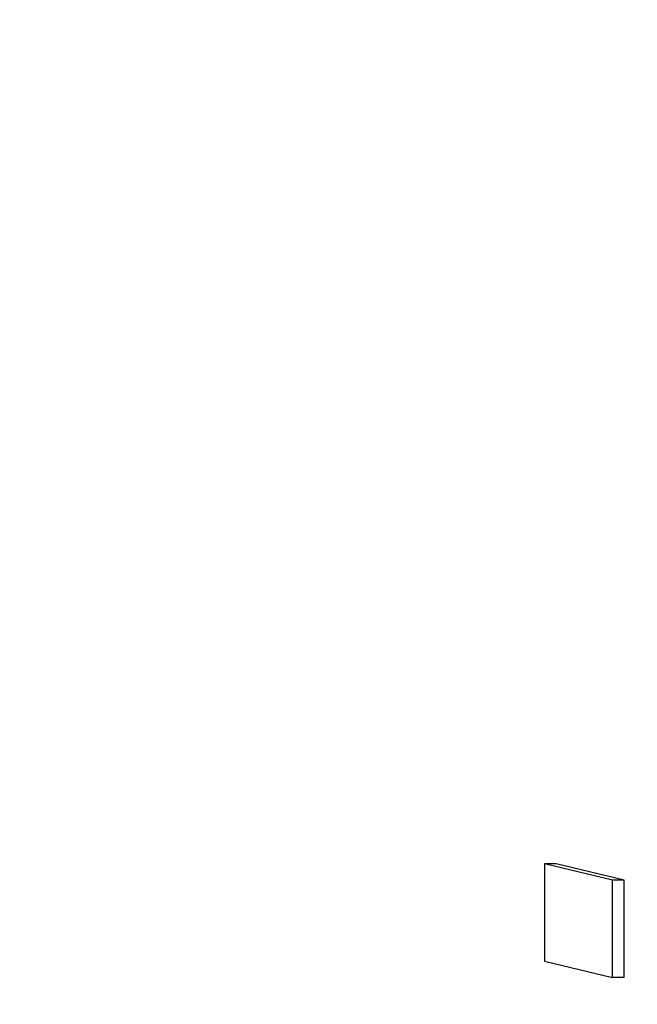
# Model space of a CAD drawing. Units: millimetres. Extents: x 15 to 205, y 5 to 292.
# Drawn here: x 86 to 86, y 223 to 223 of the extents above; entities that cross this region are included whole.
import ezdxf

# ---------------------------------------------------------------- set-up
doc = ezdxf.new("R2010")
doc.units = ezdxf.units.MM
doc.linetypes.add('SLD-Solid', pattern=[0])
doc.styles.add('SLDTEXTSTYLE0', font='GOTHIC.TTF', dxfattribs={"width": 0.913})
doc.dimstyles.new('SLDDIMSTYLE2', dxfattribs={"dimtxt": 3.5, "dimasz": 3.302, "dimexe": 0, "dimexo": 0.0625, "dimgap": 0.875, "dimtad": 1, "dimdec": 1, "dimlfac": 15, "dimrnd": 1e-09, "dimzin": 12, "dimdsep": 46, "dimtxsty": 'SLDTEXTSTYLE0', "dimsah": 1, "dimcen": 0.09, "dimadec": 0, "dimazin": 3, "dimtfac": 1, "dimtdec": 1, "dimtmove": 0, "dimatfit": 0, "dimfxl": 1, "dimfrac": 2, "dimtolj": 1, "dimtzin": 12, "dimarcsym": 0})

# ---------------------------------------------------------------- blocks, each defined once
blk = doc.blocks.new('_D_4')
at = {"color": 7, "linetype": 'SLD-Solid', "lineweight": 0}
for p, q in [((61.01239, 190.39546), (61.01239, 220.94295)), ((90.33239, 190.39546), (90.33239, 220.94295)), ((61.01239, 219.94295), (36.70988, 219.94295)), ((90.33239, 219.94295), (61.01239, 219.94295)), ((90.33239, 219.94295), (96.68239, 219.94295))]:
    blk.add_line(p, q, dxfattribs=at)
at = {"color": 7, "linetype": 'SLD-Solid', "lineweight": 18}
for points in [[(61.01239, 219.94295), (57.71039, 220.45095), (57.71039, 219.43495)], [(90.33239, 219.94295), (93.63439, 219.43495), (93.63439, 220.45095)]]:
    blk.add_solid(points, dxfattribs=at)
at = {"color": 7, "linetype": 'SLD-Solid', "lineweight": 18, "char_height": 3.5, "attachment_point": 1, "style": 'SLDTEXTSTYLE0'}
for s, insert in [('%%c', (36.70988, 224.41366)), ('451,8', (41.98832, 224.46713))]:
    blk.add_mtext(s, dxfattribs=dict(at, insert=insert))

msp = doc.modelspace()

# ---------------------------------------------------------------- linework, layer by layer
at = {"color": 7, "linetype": 'SLD-Solid', "lineweight": 25}
for p, q in [((86.03998456, 223.36752292), (86.03035642, 223.36983558)), ((86.03204522, 223.36983558), (86.03035642, 223.36983558)), ((86.03035642, 223.36983558), (86.03035642, 223.35607486)), ((86.04164355, 223.36752292), (86.03204522, 223.36983558)), ((86.03998456, 223.35375028), (86.03998456, 223.36752292)), ((86.04164355, 223.36752292), (86.03998456, 223.36752292)), ((86.04164355, 223.35375028), (86.04164355, 223.36752292)), ((86.03035642, 223.35607486), (86.03998456, 223.35375028)), ((86.04164355, 223.35375028), (86.03998456, 223.35375028))]:
    msp.add_line(p, q, dxfattribs=at)

# ---------------------------------------------------------------- dimensions: what is measured, and where the dimension line sits
at = {"color": 7, "linetype": 'SLD-Solid', "lineweight": 18}
dim = msp.add_linear_dim(base=(61.01239248, 219.94295253), p1=(90.33239248, 189.39545817), p2=(61.01239248, 189.39545817), text='%%c451,8', dimstyle='SLDDIMSTYLE2', dxfattribs=at)
dim.commit()
dim.dimension.update_dxf_attribs({"geometry": '_D_4', "text_midpoint": (45.16785338, 219.94295253), "dimtype": 160})

doc.saveas('drawing.dxf')
